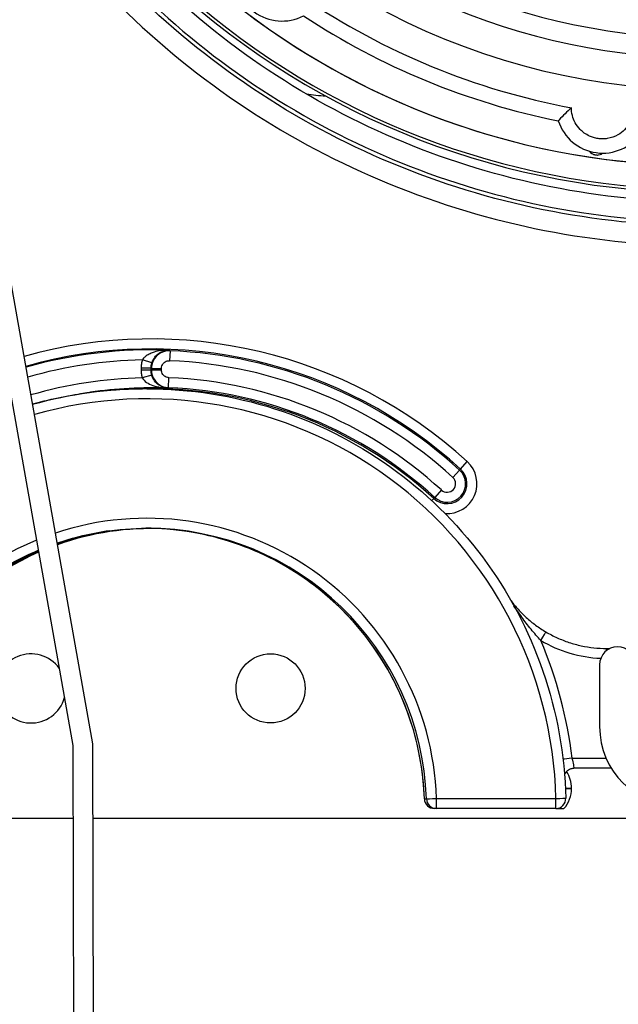
# Model space of a CAD drawing. Units: millimetres. Extents: x -22 to 628675, y -13122 to -1329.
# Drawn here: x 33973 to 34003, y -7763 to -7714 of the extents above; entities that cross this region are included whole.
import ezdxf

# ---------------------------------------------------------------- set-up
doc = ezdxf.new("R2010")
doc.units = ezdxf.units.MM
doc.header["$LTSCALE"] = 5
doc.layers.add('system', color=120, linetype='Continuous', lineweight=25)

msp = doc.modelspace()

# ---------------------------------------------------------------- linework, layer by layer
at = {"layer": 'system'}
for p, q in [((33964.714, -7688.668), (33975.654, -7750.219)), ((33976.653, -7750.13), (33965.706, -7688.544)), ((33980.519, -7730.451), (33980.498, -7730.951)), ((33979.61, -7731.059), (33979.133, -7730.91)), ((33979.569, -7731.328), (33979.069, -7731.328)), ((33979.069, -7731.328), (33979.069, -7731.423)), ((33979.569, -7731.423), (33979.069, -7731.423)), ((33979.604, -7731.674), (33979.124, -7731.814)), ((33979.569, -7731.423), (33979.569, -7731.328)), ((33979.586, -7731.346), (33979.586, -7731.407)), ((33979.586, -7731.346), (33980.086, -7731.346)), ((33979.586, -7731.407), (33980.086, -7731.407)), ((33980.086, -7731.407), (33980.086, -7731.346)), ((33980.444, -7732.301), (33980.465, -7731.802)), ((33979.356, -7732.357), (33979.172, -7732.357)), ((33995.073, -7736.375), (33995.41, -7736.005)), ((33995.026, -7736.426), (33994.689, -7736.795)), ((33995.073, -7736.375), (33995.026, -7736.426)), ((33994.115, -7737.424), (33993.778, -7737.794)), ((33993.73, -7737.845), (33993.63, -7737.955)), ((33993.778, -7737.794), (33993.73, -7737.845)), ((34002.389, -7745.357), (34002.558, -7745.357)), ((34002.043, -7746.171), (34002.043, -7749.271)), ((33975.654, -7750.219), (33979.078, -9581.411)), ((33980.077, -9581.719), (33976.653, -7750.13)), ((34000.661, -7750.857), (34002.371, -7750.857)), ((34002.631, -7751.357), (34000.75, -7751.357)), ((34000.331, -7752.357), (34000.64, -7752.357)), ((34000.332, -7752.371), (34000.64, -7752.371)), ((34000.64, -7752.371), (34000.64, -7752.357)), ((33993.26, -7752.887), (33993.365, -7752.887)), ((33993.869, -7752.871), (33999.853, -7752.871)), ((33993.865, -7753.371), (33993.76, -7753.371)), ((33999.849, -7753.371), (33993.865, -7753.371)), ((33999.849, -7753.371), (34000.256, -7753.371)), ((33975.661, -7753.871), (33945.343, -7753.871)), ((34063.444, -7753.871), (33976.66, -7753.871))]:
    msp.add_line(p, q, dxfattribs=at)
msp.add_circle((33985.557, -7747.358), 1.732, dxfattribs=at)
for centre, radius, start, end in [((34007.144, -7683.371), 39.15, 124.1196, 24.1926), ((34007.144, -7683.371), 39, 211.585, 15.9083), ((34007.144, -7683.371), 37.8, 211.585, 15.9083), ((34007.144, -7683.371), 37.8, 211.585, 359.9997), ((34007.144, -7683.371), 31.41, 221.1755, 270.7833), ((34007.144, -7683.371), 34, 217.9811, 274.1168), ((34007.144, -7683.371), 32.41, 221.1755, 270.7833), ((33986.129, -7711.609), 2.336, 169.3731, 297.3135), ((34007.144, -7683.371), 35.518, 235.8318, 259.4291), ((34007.144, -7683.371), 36.286, 236.6593, 258.6016), ((33988.936, -7707.213), 10.5, 261.2829, 266.6015), ((34002.195, -7718.221), 2.336, 197.9474, 325.8877), ((33979.569, -7753.357), 23.496, 47.6053, 105.7112), ((33979.569, -7753.357), 22.996, 47.6053, 105.8341), ((33979.569, -7753.357), 22.952, 87.6958, 105.8451), ((33979.569, -7753.357), 22.926, 47.6053, 87.6249), ((33979.569, -7753.357), 22.452, 91.1125, 105.9739), ((33979.569, -7753.357), 22.426, 47.6053, 87.6249), ((33979.569, -7753.357), 21.548, 91.1814, 106.2222), ((33979.569, -7753.357), 21.574, 47.6053, 87.6184), ((33979.569, -7753.357), 21.048, 87.6839, 98.3013), ((33979.569, -7753.357), 21.004, 47.6053, 91.1659), ((33979.569, -7753.357), 21.074, 47.6053, 87.6184), ((33994.402, -7737.11), 1.496, 266.0008, 47.6053), ((33994.402, -7737.11), 0.996, 227.6053, 47.6053), ((33994.402, -7737.11), 0.926, 227.6053, 47.6053), ((33994.402, -7737.11), 0.426, 227.6053, 47.6053), ((33979.569, -7753.357), 14.048, 98.5578, 109.5266), ((33979.569, -7753.357), 14, 87.4183, 109.5593), ((33979.569, -7753.357), 14, 113.732, 176.1774), ((33979.569, -7753.357), 14.048, 113.6845, 147.402), ((34002.943, -7746.171), 0.9, 0, 180), ((34002.943, -7746.171), 0.9, 0, 180), ((33973.557, -7747.358), 1.732, 35.5324, 344.6256), ((34006.043, -7749.271), 4, 180, 270), ((33999.144, -7752.357), 1.496, 0, 34.1174), ((33999.144, -7752.371), 1.496, 318.0407, 0), ((33999.849, -7752.871), 0.5, 270, 1.3601)]:
    msp.add_arc(centre, radius, start, end, dxfattribs=at)
for centre, major_axis, ratio, start_param, end_param in [((33979.36, -7753.357), (0, 20.5), 0.999962, 4.736129, 6.561746), ((33979.355, -7753.357), (0, 21), 0.999962, 0, 0.275903), ((33979.172, -7753.357), (0, 21), 0.999962, 0, 0.001579), ((33979.36, -7753.357), (0, 14.518), 0.999962, 4.745914, 6.604295), ((33979.251, -7753.357), (0, 14.018), 0.999962, 4.745914, 6.27945), ((33979.355, -7753.357), (0, 14.018), 0.999962, 4.745914, 6.283185), ((33979.36, -7753.357), (0, 14.518), 0.999962, 0.391046, 1.537273), ((33999.095, -7744.961), (0.253, 0.431), 0.007523, 4.716812, 6.283185), ((34002.393, -7739.357), (0, -6.5), 0.999962, 5.751721, 6.23836), ((33979.308, -7753.357), (0, -21.5), 0.999962, 1.68734, 1.972014), ((34002.389, -7745.857), (0, 0.5), 0.008727, 5.632076, 6.283185), ((34000.665, -7750.857), (-0.497, -0.058), 0.001015, 4.721056, 5.863587), ((33993.76, -7752.871), (0, -0.5), 0.999962, 4.745913, 6.283185), ((33993.865, -7752.871), (-0.5, -0.017), 0.000293, 0.008722, 1.579518), ((33993.865, -7752.871), (0, -0.5), 0.999962, 4.745914, 6.283186), ((33993.865, -7752.871), (0, -0.5), 0.008727, 0, 1.570796), ((33999.849, -7752.871), (0, -0.5), 0.008727, 0, 1.570796), ((33999.849, -7752.871), (0.5, 0.012), 0.000207, 4.721104, 6.283167)]:
    msp.add_ellipse(centre, major_axis=major_axis, ratio=ratio, start_param=start_param, end_param=end_param, dxfattribs=at)
for points, knots in [([(34014.697, -7644.09), (34011.863, -7643.531), (34008.977, -7643.281), (34003.2, -7643.405), (34000.324, -7643.781), (33992.438, -7645.693), (33987.65, -7647.904), (33979.183, -7654.043), (33975.587, -7657.913), (33970.074, -7666.823), (33968.213, -7671.778), (33966.492, -7682.133), (33966.652, -7687.434), (33968.995, -7697.686), (33971.16, -7702.538), (33977.231, -7711.148), (33981.083, -7714.822), (33989.985, -7720.493), (33994.952, -7722.433), (34005.359, -7724.303), (34010.701, -7724.212), (34021.058, -7721.987), (34025.974, -7719.871), (34034.727, -7713.869), (34038.478, -7710.038), (34044.308, -7701.147), (34046.328, -7696.169), (34048.349, -7685.711), (34048.328, -7680.33), (34046.224, -7669.868), (34044.157, -7664.889), (34038.228, -7655.993), (34034.419, -7652.164), (34025.541, -7646.175), (34020.554, -7644.075), (34010.048, -7641.901), (34004.628, -7641.851), (33994.063, -7643.832), (33989.021, -7645.847), (33979.983, -7651.701), (33976.076, -7655.487), (33969.927, -7664.35), (33967.746, -7669.344), (33965.417, -7679.897), (33965.296, -7685.355), (33967.151, -7696.021), (33969.114, -7701.126), (33974.89, -7710.305), (33978.651, -7714.29), (33987.496, -7720.6), (33992.497, -7722.862), (34003.093, -7725.347), (34008.588, -7725.542), (34019.354, -7723.814), (34024.521, -7721.904), (34033.841, -7716.209), (34037.904, -7712.474), (34044.375, -7703.651), (34046.72, -7698.645), (34049.362, -7688.006), (34049.631, -7682.475), (34048.033, -7671.611), (34046.179, -7666.382), (34040.566, -7656.922), (34036.859, -7652.781), (34028.06, -7646.148), (34023.049, -7643.721), (34012.372, -7640.92), (34006.805, -7640.576), (33995.844, -7642.041), (33990.555, -7643.84), (33980.954, -7649.366), (33976.736, -7653.044), (33969.941, -7661.817), (33967.431, -7666.83), (33964.469, -7677.545), (33964.049, -7683.145), (33964.714, -7688.668)], [-60.026858, -60.026858, -60.026858, -60.026858, -59.159225, -59.159225, -58.290702, -58.290702, -56.721319, -56.721319, -55.149088, -55.149088, -53.574011, -53.574011, -51.996086, -51.996086, -50.415315, -50.415315, -48.831697, -48.831697, -47.245233, -47.245233, -45.655922, -45.655922, -44.063765, -44.063765, -42.468761, -42.468761, -40.870912, -40.870912, -39.270216, -39.270216, -37.666674, -37.666674, -36.060287, -36.060287, -34.451054, -34.451054, -32.838975, -32.838975, -31.224051, -31.224051, -29.606282, -29.606282, -27.985667, -27.985667, -26.362207, -26.362207, -24.735903, -24.735903, -23.106753, -23.106753, -21.474758, -21.474758, -19.839919, -19.839919, -18.202235, -18.202235, -16.561707, -16.561707, -14.918334, -14.918334, -13.272117, -13.272117, -11.623056, -11.623056, -9.971151, -9.971151, -8.316401, -8.316401, -6.658808, -6.658808, -4.998372, -4.998372, -3.335091, -3.335091, -1.668967, -1.668967, 0, 0, 0, 0]), ([(33965.706, -7688.544), (33965.347, -7685.554), (33965.312, -7682.533), (33965.893, -7676.539), (33966.506, -7673.584), (33969.102, -7665.562), (33971.762, -7660.779), (33978.762, -7652.508), (33983.031, -7649.099), (33992.629, -7644.114), (33997.864, -7642.583), (34008.617, -7641.618), (34014.031, -7642.188), (34024.327, -7645.371), (34029.111, -7647.949), (34037.412, -7654.79), (34040.853, -7658.984), (34045.926, -7668.448), (34047.514, -7673.625), (34048.613, -7684.287), (34048.118, -7689.669), (34045.092, -7699.932), (34042.595, -7704.714), (34035.912, -7713.044), (34031.793, -7716.514), (34022.465, -7721.674), (34017.346, -7723.318), (34006.776, -7724.548), (34001.427, -7724.126), (33991.2, -7721.256), (33986.42, -7718.839), (33978.064, -7712.314), (33974.566, -7708.271), (33969.323, -7699.078), (33967.624, -7694.019), (33966.266, -7683.543), (33966.615, -7678.228), (33969.33, -7668.039), (33971.667, -7663.263), (33978.035, -7654.884), (33982.003, -7651.359), (33991.059, -7646.034), (33996.059, -7644.283), (34006.439, -7642.798), (34011.72, -7643.075), (34021.868, -7645.637), (34026.639, -7647.894), (34035.039, -7654.106), (34038.589, -7657.998), (34043.992, -7666.918), (34045.796, -7671.857), (34047.405, -7682.141), (34047.198, -7687.385), (34044.787, -7697.491), (34042.609, -7702.256), (34036.553, -7710.673), (34032.737, -7714.248), (34023.955, -7719.726), (34019.076, -7721.581), (34008.891, -7723.311), (34003.683, -7723.175), (33993.622, -7720.914), (33988.865, -7718.814), (33980.432, -7712.914), (33976.835, -7709.172), (33971.284, -7700.528), (33969.38, -7695.711), (33967.53, -7685.625), (33967.597, -7680.455), (33969.71, -7670.442), (33971.732, -7665.693), (33977.477, -7657.248), (33981.143, -7653.629), (33989.649, -7648.008), (33994.405, -7646.056), (34004.389, -7644.088), (34009.521, -7644.088), (34014.508, -7645.072)], [-58.49164, -58.49164, -58.49164, -58.49164, -57.589256, -57.589256, -56.68776, -56.68776, -55.063389, -55.063389, -53.441857, -53.441857, -51.823165, -51.823165, -50.207312, -50.207312, -48.594299, -48.594299, -46.984126, -46.984126, -45.376793, -45.376793, -43.772299, -43.772299, -42.170646, -42.170646, -40.571833, -40.571833, -38.975861, -38.975861, -37.382729, -37.382729, -35.792438, -35.792438, -34.204987, -34.204987, -32.620377, -32.620377, -31.038609, -31.038609, -29.459681, -29.459681, -27.883594, -27.883594, -26.310349, -26.310349, -24.739945, -24.739945, -23.172382, -23.172382, -21.607661, -21.607661, -20.045782, -20.045782, -18.486745, -18.486745, -16.930549, -16.930549, -15.377196, -15.377196, -13.826685, -13.826685, -12.279016, -12.279016, -10.734189, -10.734189, -9.192205, -9.192205, -7.653064, -7.653064, -6.116765, -6.116765, -4.583309, -4.583309, -3.052696, -3.052696, -1.524927, -1.524927, 0, 0, 0, 0]), ([(34000.628, -7718.286), (34000.402, -7718.482), (34000.205, -7718.685), (34000.004, -7718.907), (33999.988, -7718.924), (33999.973, -7718.941)], [116.130177, 116.130177, 116.130177, 116.130177, 119.493679, 119.493679, 119.771739, 119.771739, 119.771739, 119.771739]), ([(34003.682, -7718.72), (34003.647, -7718.842), (34003.595, -7718.966), (34003.399, -7719.296), (34003.22, -7719.494), (34002.818, -7719.721), (34002.627, -7719.798), (34002.353, -7719.84), (34002.278, -7719.846), (34002.123, -7719.848), (34002.041, -7719.842), (34001.892, -7719.821), (34001.812, -7719.804), (34001.663, -7719.759), (34001.594, -7719.732), (34001.342, -7719.616), (34001.18, -7719.489), (34000.857, -7719.159), (34000.74, -7718.918), (34000.643, -7718.546), (34000.628, -7718.413), (34000.628, -7718.286)], [0.0647712, 0.0647712, 0.0647712, 0.0647712, 0.1489949, 0.1489949, 0.2979897, 0.2979897, 0.3719128, 0.3719128, 0.3945855, 0.3945855, 0.4172583, 0.4172583, 0.439931, 0.439931, 0.4626038, 0.4626038, 0.5365268, 0.5365268, 0.6855217, 0.6855217, 0.7697454, 0.7697454, 0.7697454, 0.7697454]), ([(34001.527, -7720.459), (34001.561, -7720.505), (34001.608, -7720.558), (34001.73, -7720.614), (34001.749, -7720.622), (34001.784, -7720.632), (34001.796, -7720.636), (34001.823, -7720.642), (34001.836, -7720.644), (34001.865, -7720.649), (34001.879, -7720.65), (34001.906, -7720.651), (34001.919, -7720.652), (34001.955, -7720.651), (34001.976, -7720.649), (34002.109, -7720.629), (34002.169, -7720.591), (34002.214, -7720.557)], [0.6420253, 0.6420253, 0.6420253, 0.6420253, 0.699656, 0.699656, 0.7084038, 0.7084038, 0.7127776, 0.7127776, 0.7171515, 0.7171515, 0.7215253, 0.7215253, 0.7258992, 0.7258992, 0.7346469, 0.7346469, 0.7922776, 0.7922776, 0.7922776, 0.7922776]), ([(33980.491, -7730.424), (33980.347, -7730.419), (33980.201, -7730.426), (33979.945, -7730.462), (33979.834, -7730.487), (33979.657, -7730.543), (33979.589, -7730.569), (33979.455, -7730.631), (33979.388, -7730.67), (33979.278, -7730.748), (33979.233, -7730.787), (33979.171, -7730.855), (33979.15, -7730.882), (33979.133, -7730.91)], [-0.2101875, -0.2101875, -0.2101875, -0.2101875, -0.1528091, -0.1528091, -0.107018, -0.107018, -0.0773186, -0.0773186, -0.0444794, -0.0444794, -0.0171075, -0.0171075, 0, 0, 0, 0]), ([(33980.519, -7730.451), (33980.467, -7730.449), (33980.414, -7730.451), (33980.207, -7730.479), (33980.058, -7730.542), (33979.837, -7730.712), (33979.757, -7730.806), (33979.653, -7730.993), (33979.621, -7731.081), (33979.592, -7731.23), (33979.586, -7731.288), (33979.586, -7731.346)], [-0.06343485, -0.06343485, -0.06343485, -0.06343485, -0.05652385, -0.05652385, -0.03582497, -0.03582497, -0.01990276, -0.01990276, -0.00765491, -0.00765491, 0, 0, 0, 0]), ([(33979.61, -7731.059), (33979.621, -7731.024), (33979.634, -7730.99), (33979.673, -7730.903), (33979.701, -7730.854), (33979.772, -7730.753), (33979.815, -7730.704), (33979.902, -7730.624), (33979.946, -7730.591), (33980.061, -7730.518), (33980.134, -7730.485), (33980.301, -7730.434), (33980.397, -7730.421), (33980.491, -7730.424)], [0, 0, 0, 0, 0.0171075, 0.0171075, 0.0444794, 0.0444794, 0.0773186, 0.0773186, 0.107018, 0.107018, 0.1528091, 0.1528091, 0.2101875, 0.2101875, 0.2101875, 0.2101875]), ([(33980.519, -7730.451), (33980.516, -7730.448), (33980.513, -7730.445), (33980.505, -7730.437), (33980.5, -7730.433), (33980.496, -7730.428)], [-0.9400609, -0.9400609, -0.9400609, -0.9400609, -0.839639, -0.839639, -0.6896046, -0.6896046, -0.6896046, -0.6896046]), ([(33979.133, -7730.91), (33979.112, -7730.977), (33979.095, -7731.046), (33979.074, -7731.186), (33979.069, -7731.257), (33979.069, -7731.328)], [-0.04229794, -0.04229794, -0.04229794, -0.04229794, -0.02114897, -0.02114897, 0, 0, 0, 0]), ([(33979.569, -7731.328), (33979.569, -7731.282), (33979.572, -7731.237), (33979.586, -7731.147), (33979.596, -7731.102), (33979.61, -7731.059)], [0, 0, 0, 0, 0.02114897, 0.02114897, 0.04229794, 0.04229794, 0.04229794, 0.04229794]), ([(33980.086, -7731.346), (33980.086, -7731.32), (33980.089, -7731.295), (33980.102, -7731.229), (33980.116, -7731.19), (33980.162, -7731.107), (33980.197, -7731.066), (33980.294, -7730.991), (33980.36, -7730.963), (33980.452, -7730.951), (33980.475, -7730.95), (33980.498, -7730.951)], [0, 0, 0, 0, 0.00765491, 0.00765491, 0.01990276, 0.01990276, 0.03582497, 0.03582497, 0.05652385, 0.05652385, 0.06343485, 0.06343485, 0.06343485, 0.06343485]), ([(33979.069, -7731.423), (33979.069, -7731.489), (33979.073, -7731.555), (33979.092, -7731.686), (33979.106, -7731.751), (33979.124, -7731.814)], [-0.03944043, -0.03944043, -0.03944043, -0.03944043, -0.01972021, -0.01972021, 0, 0, 0, 0]), ([(33979.569, -7731.328), (33979.572, -7731.331), (33979.574, -7731.334), (33979.58, -7731.34), (33979.583, -7731.343), (33979.586, -7731.346)], [0.7391723, 0.7391723, 0.7391723, 0.7391723, 0.839639, 0.839639, 0.9400609, 0.9400609, 0.9400609, 0.9400609]), ([(33979.586, -7731.407), (33979.583, -7731.409), (33979.58, -7731.412), (33979.574, -7731.418), (33979.572, -7731.421), (33979.569, -7731.423)], [0.1391958, 0.1391958, 0.1391958, 0.1391958, 0.2397066, 0.2397066, 0.3400831, 0.3400831, 0.3400831, 0.3400831]), ([(33979.604, -7731.674), (33979.593, -7731.633), (33979.584, -7731.592), (33979.572, -7731.508), (33979.569, -7731.466), (33979.569, -7731.423)], [0, 0, 0, 0, 0.01972021, 0.01972021, 0.03944043, 0.03944043, 0.03944043, 0.03944043]), ([(33979.586, -7731.407), (33979.586, -7731.59), (33979.645, -7731.775), (33979.822, -7732.024), (33979.912, -7732.108), (33980.095, -7732.22), (33980.181, -7732.255), (33980.329, -7732.291), (33980.387, -7732.299), (33980.444, -7732.301)], [-0.06011012, -0.06011012, -0.06011012, -0.06011012, -0.0358246, -0.0358246, -0.01990256, -0.01990256, -0.00765483, -0.00765483, 0, 0, 0, 0]), ([(33980.419, -7732.326), (33980.338, -7732.322), (33980.257, -7732.307), (33980.098, -7732.252), (33980.021, -7732.213), (33979.947, -7732.16), (33979.874, -7732.107), (33979.804, -7732.04), (33979.685, -7731.877), (33979.635, -7731.778), (33979.604, -7731.674)], [-0.000598, -0.000598, -0.000598, -0.000598, 0.0502227, 0.0502227, 0.1010434, 0.1010434, 0.1010434, 0.1518641, 0.1518641, 0.2026848, 0.2026848, 0.2026848, 0.2026848]), ([(33980.465, -7731.802), (33980.44, -7731.801), (33980.414, -7731.797), (33980.349, -7731.781), (33980.311, -7731.766), (33980.23, -7731.716), (33980.19, -7731.679), (33980.112, -7731.569), (33980.086, -7731.488), (33980.086, -7731.407)], [0, 0, 0, 0, 0.00765483, 0.00765483, 0.01990256, 0.01990256, 0.0358246, 0.0358246, 0.06011012, 0.06011012, 0.06011012, 0.06011012]), ([(33979.124, -7731.814), (33979.17, -7731.895), (33979.247, -7731.97), (33979.435, -7732.097), (33979.544, -7732.148), (33979.662, -7732.189), (33979.779, -7732.231), (33979.904, -7732.262), (33980.158, -7732.307), (33980.289, -7732.321), (33980.419, -7732.326)], [-0.2026848, -0.2026848, -0.2026848, -0.2026848, -0.1518641, -0.1518641, -0.1010434, -0.1010434, -0.1010434, -0.0502227, -0.0502227, 0.000598, 0.000598, 0.000598, 0.000598]), ([(33973.628, -7733.114), (33974.163, -7732.967), (33974.646, -7732.856), (33975.58, -7732.668), (33975.995, -7732.604), (33976.323, -7732.557), (33976.423, -7732.544), (33976.495, -7732.534), (33976.508, -7732.533), (33976.521, -7732.531), (33976.524, -7732.53), (33976.528, -7732.53), (33976.529, -7732.53), (33976.53, -7732.53)], [-0.1063676, -0.1063676, -0.1063676, -0.1063676, -0.0671074, -0.0671074, -0.0187278, -0.0187278, -0.004893, -0.004893, -0.0019215, -0.0019215, -0.0008675, -0.0008675, -0.0004156, -0.0004156, -0.0004156, -0.0004156]), ([(33976.53, -7732.53), (33977.041, -7732.463), (33977.531, -7732.418), (33978.395, -7732.368), (33978.775, -7732.358), (33979.139, -7732.357)], [1.8798651, 1.8798651, 1.8798651, 1.8798651, 2.172782, 2.172782, 2.4202167, 2.4202167, 2.4202167, 2.4202167]), ([(33979.356, -7732.357), (33981.521, -7732.357), (33983.687, -7732.695), (33987.813, -7734.014), (33989.772, -7734.995), (33993.301, -7737.508), (33994.869, -7739.039), (33997.465, -7742.507), (33998.492, -7744.443), (33999.908, -7748.537), (34000.297, -7750.694), (34000.349, -7752.859)], [1.570797, 1.570797, 1.570797, 1.570797, 1.880208, 1.880208, 2.18962, 2.18962, 2.499031, 2.499031, 2.808442, 2.808442, 3.117853, 3.117853, 3.117853, 3.117853]), ([(33980.423, -7732.322), (33980.428, -7732.318), (33980.432, -7732.314), (33980.439, -7732.307), (33980.442, -7732.304), (33980.444, -7732.301)], [-0.3896504, -0.3896504, -0.3896504, -0.3896504, -0.2397066, -0.2397066, -0.1391958, -0.1391958, -0.1391958, -0.1391958]), ([(33974.866, -7740.078), (33974.948, -7740.05), (33975.031, -7740.023), (33976.483, -7739.562), (33977.919, -7739.339), (33979.356, -7739.339)], [1.2447796, 1.2447796, 1.2447796, 1.2447796, 1.2633426, 1.2633426, 1.5707972, 1.5707972, 1.5707972, 1.5707972]), ([(33993.26, -7752.887), (33993.212, -7751.452), (33992.942, -7750.023), (33991.981, -7747.316), (33991.291, -7746.036), (33989.555, -7743.746), (33988.511, -7742.736), (33986.164, -7741.078), (33984.862, -7740.431), (33982.14, -7739.567), (33980.722, -7739.345), (33979.303, -7739.339)], [3.175117, 3.175117, 3.175117, 3.175117, 3.482571, 3.482571, 3.790025, 3.790025, 4.09748, 4.09748, 4.404934, 4.404934, 4.708653, 4.708653, 4.708653, 4.708653]), ([(33965.346, -7752.887), (33965.394, -7751.452), (33965.665, -7750.023), (33966.626, -7747.316), (33967.316, -7746.036), (33969.051, -7743.746), (33970.096, -7742.736), (33972.095, -7741.324), (33972.984, -7740.83), (33973.916, -7740.438)], [0.033524, 0.033524, 0.033524, 0.033524, 0.340979, 0.340979, 0.648433, 0.648433, 0.955888, 0.955888, 1.172264, 1.172264, 1.172264, 1.172264]), ([(33997.609, -7742.975), (33997.718, -7743.12), (33997.834, -7743.261), (33998.087, -7743.54), (33998.224, -7743.678), (33998.516, -7743.943), (33998.67, -7744.069), (33998.998, -7744.311), (33999.171, -7744.425), (33999.348, -7744.53)], [0.0712481, 0.0712481, 0.0712481, 0.0712481, 0.1351059, 0.1351059, 0.2021899, 0.2021899, 0.2692738, 0.2692738, 0.3363578, 0.3363578, 0.3363578, 0.3363578]), ([(33999.099, -7744.961), (33998.934, -7744.786), (33998.768, -7744.595), (33998.446, -7744.199), (33998.29, -7743.995), (33998.137, -7743.784), (33998.006, -7743.604), (33997.878, -7743.419), (33997.752, -7743.231)], [-0.3363578, -0.3363578, -0.3363578, -0.3363578, -0.2520482, -0.2520482, -0.1677385, -0.1677385, -0.1677385, -0.0955088, -0.0955088, -0.0955088, -0.0955088]), ([(33999.348, -7744.53), (33999.532, -7744.637), (33999.721, -7744.735), (34000.108, -7744.911), (34000.306, -7744.988), (34000.71, -7745.121), (34000.915, -7745.177), (34001.331, -7745.267), (34001.541, -7745.301), (34001.964, -7745.346), (34002.176, -7745.357), (34002.389, -7745.357)], [1.0393313, 1.0393313, 1.0393313, 1.0393313, 1.1456241, 1.1456241, 1.251917, 1.251917, 1.3582098, 1.3582098, 1.4645026, 1.4645026, 1.5707954, 1.5707954, 1.5707954, 1.5707954]), ([(34000.661, -7750.857), (34000.668, -7750.89), (34000.676, -7750.923), (34000.694, -7751.006), (34000.703, -7751.056), (34000.723, -7751.161), (34000.731, -7751.214), (34000.745, -7751.309), (34000.749, -7751.343), (34000.75, -7751.356), (34000.75, -7751.357), (34000.75, -7751.357)], [0, 0, 0, 0, 0.0196152, 0.0196152, 0.0509996, 0.0509996, 0.0917993, 0.0917993, 0.144839, 0.144839, 0.1564437, 0.1564437, 0.1564437, 0.1564437]), ([(34000.287, -7751.669), (34000.288, -7751.665), (34000.29, -7751.661), (34000.302, -7751.633), (34000.316, -7751.604), (34000.36, -7751.543), (34000.38, -7751.518), (34000.448, -7751.455), (34000.505, -7751.414), (34000.632, -7751.368), (34000.69, -7751.358), (34000.748, -7751.357), (34000.749, -7751.357), (34000.75, -7751.357)], [0.154610726, 0.154610726, 0.154610726, 0.154610726, 0.15472527, 0.15472527, 0.155343554, 0.155343554, 0.155679961, 0.155679961, 0.156139424, 0.156139424, 0.156439116, 0.156439116, 0.156443654, 0.156443654, 0.156443654, 0.156443654])]:
    msp.add_open_spline(points, degree=3, knots=knots, dxfattribs=at)
for points in [[(33980.491, -7730.424), (33980.493, -7730.425), (33980.494, -7730.427), (33980.496, -7730.428)], [(33979.172, -7732.357), (33979.161, -7732.357), (33979.15, -7732.357), (33979.139, -7732.357)], [(33980.423, -7732.322), (33980.422, -7732.324), (33980.421, -7732.325), (33980.419, -7732.326)]]:
    msp.add_open_spline(points, degree=3, dxfattribs=at)

doc.saveas('drawing.dxf')
